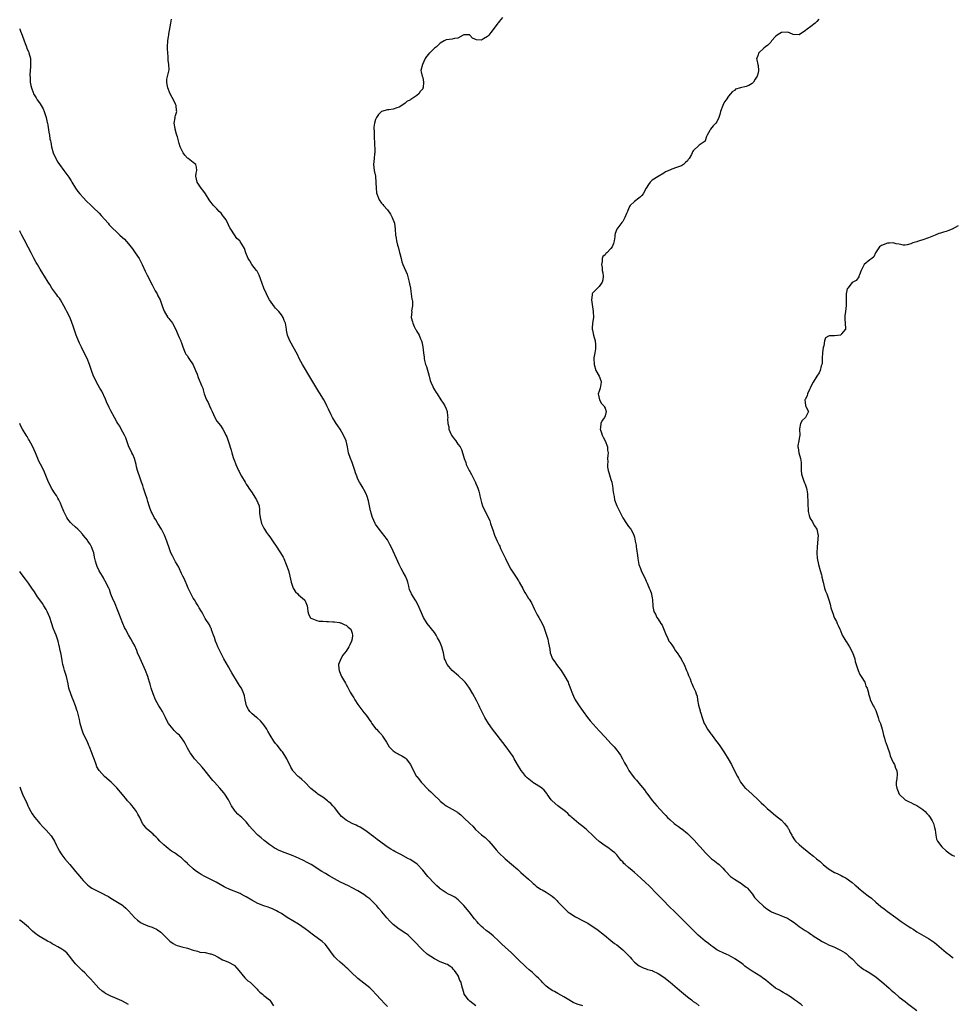
# Model space of a CAD drawing. Units: inches. Extents: x 2562000 to 2565000, y 1533000 to 1536000.
# Drawn here: x 2562000 to 2562317, y 1534324 to 1534658 of the extents above; entities that cross this region are included whole.
import ezdxf

# ---------------------------------------------------------------- set-up
doc = ezdxf.new("R2010")
doc.units = ezdxf.units.IN
doc.header["$MEASUREMENT"] = 0
doc.layers.add('LD25621533_10ft', color=93, linetype='Continuous')

msp = doc.modelspace()

# ---------------------------------------------------------------- linework, layer by layer
at = {"layer": 'LD25621533_10ft'}
for points, elevation in [([(2562164.16, 1534659), (2562163, 1534657.58), (2562162.72, 1534657.28), (2562162.5, 1534657), (2562161, 1534654.92), (2562160.12, 1534653.88), (2562159.46, 1534653), (2562159, 1534652.49), (2562157.69, 1534651.69), (2562157, 1534651.3), (2562155.35, 1534651.35), (2562153.93, 1534651.93), (2562153.07, 1534653), (2562153, 1534653.04), (2562151, 1534653.09), (2562150.79, 1534653), (2562149, 1534651.97), (2562147.86, 1534651.86), (2562147, 1534651.58), (2562145, 1534651.33), (2562144.33, 1534651), (2562143, 1534650.23), (2562142.38, 1534649.62), (2562141.65, 1534649), (2562141, 1534648.5), (2562139.45, 1534647), (2562139.21, 1534646.79), (2562139, 1534646.45), (2562138.3, 1534645.7), (2562137.88, 1534645), (2562136.97, 1534643), (2562136.37, 1534641), (2562136.47, 1534640.46), (2562136.84, 1534639), (2562137, 1534638.62), (2562137.31, 1534637), (2562137.12, 1534635.12), (2562137.1, 1534635), (2562137, 1534634.76), (2562136.17, 1534633.83), (2562135.67, 1534633), (2562135, 1534632.41), (2562133.31, 1534631.31), (2562133, 1534631.14), (2562132.83, 1534631), (2562131.61, 1534630.39), (2562131, 1534629.86), (2562129.86, 1534629), (2562129, 1534628.5), (2562128.21, 1534628.21), (2562127, 1534627.79), (2562125.55, 1534627.55), (2562125, 1534627.52), (2562123.04, 1534626.96), (2562121.98, 1534626.02), (2562121.35, 1534625), (2562121, 1534624.24), (2562120.59, 1534623), (2562120.37, 1534621.63), (2562120.34, 1534621), (2562120.46, 1534620.47), (2562120.47, 1534619), (2562120.5, 1534617.5), (2562120.61, 1534617), (2562120.66, 1534616.66), (2562120.72, 1534613.28), (2562120.72, 1534613), (2562120.66, 1534612.66), (2562120.52, 1534611), (2562120.32, 1534609), (2562120.52, 1534607), (2562120.92, 1534605), (2562121.11, 1534602.89), (2562121.14, 1534601), (2562121.35, 1534599.35), (2562121.42, 1534599), (2562122.16, 1534597), (2562123, 1534595.9), (2562123.4, 1534595.4), (2562123.67, 1534595), (2562125, 1534593.57), (2562126.1, 1534592.1), (2562126.68, 1534591), (2562127.37, 1534589), (2562127.67, 1534587), (2562127.81, 1534585), (2562128, 1534584), (2562128.11, 1534583), (2562128.48, 1534581.52), (2562128.63, 1534581), (2562129.12, 1534579.12), (2562129.24, 1534578.76), (2562129.65, 1534577), (2562129.92, 1534575.92), (2562130.28, 1534575), (2562131.7, 1534571.7), (2562132.41, 1534569), (2562132.47, 1534568.47), (2562132.82, 1534567), (2562133, 1534565.87), (2562133.1, 1534565.1), (2562133.12, 1534565), (2562133.27, 1534563.27), (2562133.37, 1534563), (2562133.49, 1534562.51), (2562133.49, 1534561), (2562133.23, 1534559.23), (2562133.26, 1534559), (2562133.07, 1534557), (2562133.53, 1534555.53), (2562133.61, 1534555), (2562134.09, 1534553.91), (2562134.58, 1534553), (2562134.76, 1534552.76), (2562135, 1534552.22), (2562135.49, 1534551.49), (2562135.75, 1534551), (2562136.28, 1534549.72), (2562136.65, 1534549), (2562136.74, 1534548.74), (2562137.05, 1534547.05), (2562137.23, 1534545), (2562137.45, 1534543.45), (2562137.49, 1534543), (2562137.62, 1534542.38), (2562137.99, 1534541), (2562138.27, 1534540.27), (2562139.16, 1534537), (2562139.59, 1534535.58), (2562139.8, 1534535), (2562140.47, 1534533.53), (2562140.69, 1534533), (2562141, 1534532.42), (2562141.53, 1534531.53), (2562141.88, 1534531), (2562143.22, 1534529), (2562143.91, 1534527.91), (2562144.55, 1534527), (2562145, 1534525.96), (2562145.37, 1534525), (2562145.47, 1534523.47), (2562145.53, 1534523), (2562145.49, 1534522.51), (2562145.52, 1534521), (2562145.84, 1534519.84), (2562145.9, 1534519), (2562146.55, 1534517.45), (2562146.76, 1534517), (2562147, 1534516.62), (2562147.73, 1534515.73), (2562148.23, 1534515), (2562149, 1534513.93), (2562149.7, 1534513), (2562150.16, 1534512.16), (2562150.69, 1534510.69), (2562151.13, 1534509), (2562151.67, 1534507.67), (2562151.83, 1534507), (2562152.57, 1534505.43), (2562152.79, 1534505), (2562153, 1534504.62), (2562153.62, 1534503.62), (2562154.86, 1534501.14), (2562154.93, 1534501), (2562155, 1534500.79), (2562155.52, 1534499.52), (2562155.77, 1534499), (2562156.11, 1534497.89), (2562156.31, 1534497), (2562156.39, 1534496.39), (2562156.75, 1534495), (2562157, 1534494.1), (2562157.35, 1534493), (2562158.22, 1534491), (2562159, 1534489.57), (2562159.82, 1534487.82), (2562160.1, 1534487), (2562160.58, 1534485.42), (2562160.81, 1534484.81), (2562161.39, 1534483), (2562162.3, 1534481), (2562163, 1534479.58), (2562163.2, 1534479.2), (2562163.51, 1534478.49), (2562165.1, 1534475), (2562166.4, 1534472.4), (2562167, 1534471.38), (2562167.14, 1534471.14), (2562168.73, 1534468.73), (2562169.52, 1534467.52), (2562169.83, 1534467), (2562171, 1534464.81), (2562171.65, 1534463.65), (2562172.08, 1534463), (2562173, 1534461.49), (2562173.2, 1534461.2), (2562173.97, 1534459.97), (2562175, 1534457.75), (2562175.94, 1534455.94), (2562176.52, 1534455), (2562177, 1534454.03), (2562178.11, 1534452.11), (2562178.45, 1534451), (2562179, 1534449.36), (2562179.1, 1534449), (2562179.6, 1534447.6), (2562179.75, 1534446.25), (2562180.18, 1534444.18), (2562180.36, 1534443), (2562181.16, 1534441), (2562181.9, 1534439.9), (2562182.54, 1534439), (2562184.04, 1534437), (2562185.36, 1534435), (2562186.41, 1534433), (2562186.59, 1534432.59), (2562187, 1534431.45), (2562187.13, 1534431.14), (2562187.88, 1534429), (2562188.22, 1534428.22), (2562188.86, 1534427), (2562190.2, 1534425), (2562191, 1534423.88), (2562191.58, 1534423), (2562193.03, 1534421), (2562193.92, 1534419.92), (2562195, 1534418.7), (2562197, 1534416.48), (2562199, 1534414.28), (2562201, 1534412.12), (2562201.56, 1534411.56), (2562202.06, 1534411), (2562203, 1534409.91), (2562203.73, 1534409), (2562204.24, 1534408.24), (2562204.97, 1534407), (2562205.64, 1534405.64), (2562205.93, 1534405), (2562206.35, 1534404.35), (2562207.12, 1534403), (2562208.51, 1534401), (2562209, 1534400.39), (2562209.66, 1534399.66), (2562211, 1534398.03), (2562212.39, 1534396.39), (2562213, 1534395.52), (2562213.24, 1534395.24), (2562215, 1534392.77), (2562216.56, 1534391), (2562219, 1534388.41), (2562219.65, 1534387.65), (2562220.26, 1534387), (2562221, 1534386.28), (2562222.51, 1534385), (2562223, 1534384.63), (2562224, 1534384), (2562225, 1534383.21), (2562225.13, 1534383.13), (2562227, 1534381.6), (2562227.65, 1534381), (2562229, 1534379.6), (2562229.27, 1534379.27), (2562231, 1534377.4), (2562231.35, 1534377), (2562233.19, 1534375), (2562235, 1534373.19), (2562235.24, 1534373), (2562236.26, 1534372.26), (2562237, 1534371.61), (2562237.38, 1534371.38), (2562237.83, 1534371), (2562239, 1534369.83), (2562239.73, 1534369), (2562240.36, 1534368.36), (2562241.31, 1534367.31), (2562241.65, 1534367), (2562243, 1534366.08), (2562244.86, 1534364.86), (2562245, 1534364.79), (2562246.01, 1534364.01), (2562247, 1534363.35), (2562247.19, 1534363.19), (2562247.37, 1534363), (2562249.1, 1534361), (2562249.81, 1534359.81), (2562250.59, 1534359), (2562251, 1534358.52), (2562252.87, 1534356.87), (2562253.99, 1534355.99), (2562255.21, 1534355.21), (2562255.61, 1534355), (2562257, 1534354.37), (2562257.95, 1534354.05), (2562259, 1534353.63), (2562261, 1534352.75), (2562262.09, 1534352.09), (2562263.29, 1534351.29), (2562265, 1534349.97), (2562266.38, 1534349), (2562267, 1534348.6), (2562268, 1534348), (2562269, 1534347.3), (2562269.19, 1534347.19), (2562269.44, 1534347), (2562272.82, 1534344.82), (2562274.14, 1534344.14), (2562275, 1534343.72), (2562276.73, 1534343), (2562278.31, 1534342.31), (2562279, 1534341.96), (2562280.64, 1534341), (2562281, 1534340.74), (2562281.93, 1534339.93), (2562283, 1534338.92), (2562284.96, 1534336.96), (2562286.06, 1534336.06), (2562287, 1534335.37), (2562287.64, 1534335), (2562289, 1534334.16), (2562290.82, 1534333), (2562291, 1534332.87), (2562292, 1534332), (2562293, 1534331.21), (2562295.54, 1534329), (2562296.3, 1534328.3), (2562297.36, 1534327.36), (2562299, 1534325.98), (2562301, 1534324.44), (2562301.83, 1534323.83), (2562305, 1534321.38)], 8070), ([(2562266.18, 1534323), (2562265.52, 1534323.52), (2562265, 1534323.89), (2562264.38, 1534324.38), (2562263.46, 1534325), (2562262.08, 1534326.07), (2562260.52, 1534327), (2562259.55, 1534327.55), (2562259, 1534327.82), (2562258.27, 1534328.27), (2562256.99, 1534328.99), (2562255, 1534330.57), (2562254.5, 1534331), (2562253.67, 1534331.67), (2562252.55, 1534332.55), (2562251.93, 1534333), (2562249, 1534334.82), (2562247.67, 1534335.67), (2562247, 1534336.17), (2562246.51, 1534336.51), (2562245.91, 1534337), (2562245, 1534337.68), (2562243.17, 1534339), (2562243, 1534339.11), (2562241.75, 1534339.75), (2562241, 1534340.19), (2562240.41, 1534340.41), (2562239.19, 1534341), (2562237.64, 1534341.64), (2562237, 1534342.01), (2562235.65, 1534343), (2562235, 1534343.45), (2562234.16, 1534344.16), (2562233, 1534345.03), (2562230.65, 1534347), (2562228.61, 1534349), (2562224.68, 1534353), (2562223, 1534354.67), (2562220.58, 1534357), (2562219, 1534358.63), (2562216.74, 1534361), (2562213.86, 1534363.86), (2562212.84, 1534364.84), (2562211, 1534366.54), (2562209, 1534368.31), (2562208.17, 1534369), (2562207, 1534370.04), (2562205.83, 1534371), (2562205.39, 1534371.39), (2562205, 1534371.9), (2562204.43, 1534372.43), (2562203.97, 1534373), (2562203, 1534374.32), (2562202.34, 1534375), (2562201.57, 1534375.57), (2562201, 1534376.05), (2562200.43, 1534376.43), (2562199.63, 1534377), (2562199, 1534377.38), (2562197, 1534378.89), (2562195.88, 1534379.88), (2562194.72, 1534381), (2562193, 1534382.61), (2562192.55, 1534383), (2562191, 1534384.31), (2562190.12, 1534385), (2562187.7, 1534387), (2562187.32, 1534387.32), (2562187, 1534387.63), (2562186.32, 1534388.32), (2562185.51, 1534389), (2562183, 1534390.97), (2562181, 1534392.71), (2562180.73, 1534393), (2562179.31, 1534395), (2562179.19, 1534395.19), (2562178.33, 1534396.33), (2562177.54, 1534397), (2562177, 1534397.38), (2562175, 1534398.56), (2562174.74, 1534398.74), (2562173.6, 1534399.6), (2562172.55, 1534400.55), (2562172.1, 1534401), (2562171, 1534402.3), (2562170.43, 1534403), (2562169.2, 1534405), (2562168.15, 1534407), (2562167.74, 1534407.73), (2562166.91, 1534409), (2562165.39, 1534411), (2562162.28, 1534415), (2562160.75, 1534417), (2562159.32, 1534419), (2562158.12, 1534421), (2562157.74, 1534421.74), (2562156.42, 1534424.42), (2562156.17, 1534425), (2562155.27, 1534426.73), (2562154.05, 1534429), (2562152.94, 1534431), (2562152.15, 1534432.15), (2562151.45, 1534433), (2562151, 1534433.47), (2562149.18, 1534435.18), (2562147.06, 1534437), (2562145.33, 1534439), (2562145.24, 1534439.24), (2562144.64, 1534440.64), (2562144.45, 1534441), (2562144.28, 1534441.72), (2562144.06, 1534443), (2562143.8, 1534443.8), (2562143.56, 1534445), (2562142.78, 1534446.78), (2562142.73, 1534447), (2562142.06, 1534448.06), (2562141.6, 1534449), (2562141, 1534449.85), (2562138.56, 1534453), (2562137.33, 1534455), (2562136.59, 1534456.59), (2562135.37, 1534459.37), (2562134.66, 1534460.66), (2562134.41, 1534461), (2562133.89, 1534461.89), (2562133.15, 1534463), (2562132.55, 1534464.55), (2562132.42, 1534465), (2562132.31, 1534465.69), (2562131.98, 1534467), (2562131.68, 1534467.68), (2562131.17, 1534469), (2562130.37, 1534470.37), (2562129.68, 1534471.68), (2562128.97, 1534473), (2562128.06, 1534475), (2562127, 1534477.55), (2562126.32, 1534479), (2562125.87, 1534479.87), (2562125.25, 1534481), (2562125, 1534481.4), (2562123.85, 1534483), (2562123.47, 1534483.47), (2562122.21, 1534485), (2562121, 1534486.7), (2562120.82, 1534487), (2562119.93, 1534489), (2562119.48, 1534490.52), (2562119.34, 1534491), (2562119.3, 1534491.3), (2562118.92, 1534493), (2562118.61, 1534494.61), (2562118.14, 1534496.14), (2562117.82, 1534497), (2562117, 1534498.46), (2562116.74, 1534499), (2562116.07, 1534500.07), (2562115.54, 1534501), (2562115, 1534501.99), (2562114.57, 1534503), (2562114.14, 1534504.14), (2562113.93, 1534505), (2562113.27, 1534507), (2562113, 1534507.71), (2562112.46, 1534509), (2562111.82, 1534511), (2562111.69, 1534511.69), (2562111.42, 1534513), (2562110.95, 1534515), (2562110.13, 1534517), (2562108.95, 1534519), (2562108.18, 1534520.18), (2562107.6, 1534521), (2562106.38, 1534523), (2562105.89, 1534523.89), (2562105, 1534525.83), (2562104.43, 1534527), (2562103.92, 1534527.92), (2562103.34, 1534529), (2562102.12, 1534531), (2562101.68, 1534531.68), (2562099, 1534536.24), (2562096.11, 1534541), (2562095.04, 1534543), (2562094.39, 1534544.39), (2562092.94, 1534547), (2562092.31, 1534548.31), (2562091.88, 1534549), (2562091.03, 1534551.03), (2562090.72, 1534552.72), (2562090.66, 1534553), (2562090.32, 1534555), (2562089.95, 1534555.95), (2562089.57, 1534557), (2562089, 1534557.87), (2562088.06, 1534559), (2562087.54, 1534559.54), (2562087, 1534560.2), (2562086.6, 1534560.6), (2562084.93, 1534563), (2562084.24, 1534564.24), (2562083.87, 1534565), (2562083, 1534566.97), (2562081.87, 1534570.13), (2562081.39, 1534571.39), (2562080.73, 1534572.73), (2562080.53, 1534573), (2562078.91, 1534575), (2562078.22, 1534576.22), (2562077.72, 1534577), (2562076.92, 1534579), (2562076.47, 1534580.47), (2562076.14, 1534581), (2562075, 1534582.77), (2562074.83, 1534583), (2562073.85, 1534583.85), (2562073, 1534585.08), (2562071.73, 1534587), (2562071.49, 1534587.49), (2562071, 1534588.53), (2562070.14, 1534590.14), (2562069.34, 1534591.34), (2562069, 1534591.77), (2562068.44, 1534592.44), (2562067.86, 1534593), (2562067, 1534593.93), (2562065.94, 1534595), (2562065.5, 1534595.5), (2562065, 1534596.2), (2562064.46, 1534597), (2562063.21, 1534599), (2562062.29, 1534600.29), (2562061.73, 1534601), (2562060.34, 1534603), (2562059.88, 1534605), (2562060, 1534606), (2562060.2, 1534607), (2562060.1, 1534608.1), (2562059.85, 1534609), (2562059, 1534609.72), (2562057.28, 1534611), (2562057.1, 1534611.1), (2562056.16, 1534612.15), (2562055.59, 1534613), (2562055, 1534614.13), (2562054.59, 1534615), (2562054.17, 1534616.17), (2562053.94, 1534617), (2562053.6, 1534618.4), (2562053.41, 1534619), (2562053.33, 1534619.33), (2562052.88, 1534621), (2562052.82, 1534621.18), (2562052.5, 1534623), (2562052.8, 1534624.8), (2562052.75, 1534625), (2562052.8, 1534625.2), (2562053, 1534625.63), (2562053.35, 1534626.65), (2562053.41, 1534627), (2562053.33, 1534627.33), (2562053.23, 1534629), (2562053, 1534629.55), (2562052.29, 1534631), (2562051.8, 1534631.8), (2562051.19, 1534633), (2562050.33, 1534635), (2562050.19, 1534636.19), (2562050, 1534637), (2562050.03, 1534637.97), (2562050.75, 1534640.75), (2562050.81, 1534641.19), (2562050.73, 1534643), (2562050.46, 1534644.46), (2562050.46, 1534645.54), (2562050.33, 1534647), (2562050.3, 1534648.3), (2562050.26, 1534649), (2562050.35, 1534651), (2562050.54, 1534652.54), (2562050.65, 1534653), (2562050.74, 1534653.26), (2562051.38, 1534657), (2562051.58, 1534658.42)], 8080), ([(2562271.65, 1534658.35), (2562271, 1534657.59), (2562270.71, 1534657.29), (2562270.4, 1534657), (2562269, 1534655.85), (2562267.7, 1534655), (2562267.3, 1534654.7), (2562267, 1534654.4), (2562266.09, 1534653.91), (2562265, 1534653.02), (2562263, 1534653.21), (2562261.75, 1534653.75), (2562261, 1534653.93), (2562259, 1534653.86), (2562258.43, 1534653.57), (2562257.54, 1534653), (2562257, 1534652.53), (2562255.6, 1534651), (2562255.38, 1534650.62), (2562255, 1534650.27), (2562254.39, 1534649.61), (2562253.55, 1534649), (2562253, 1534648.55), (2562251.3, 1534647), (2562251.2, 1534646.8), (2562251, 1534646.32), (2562250.67, 1534645.33), (2562250.52, 1534645), (2562250.56, 1534644.56), (2562250.94, 1534643), (2562251, 1534642.68), (2562251.19, 1534641), (2562251, 1534640.14), (2562250.71, 1534639), (2562249.99, 1534638.01), (2562249.5, 1534637), (2562249, 1534636.48), (2562247.89, 1534635.89), (2562247, 1534635.52), (2562245, 1534635.02), (2562243.4, 1534634.6), (2562243, 1534634.2), (2562242.26, 1534633.74), (2562241.65, 1534633), (2562241, 1534632.26), (2562240.2, 1534631), (2562239.66, 1534630.34), (2562239.07, 1534629), (2562238.27, 1534627), (2562238.01, 1534625.99), (2562237.68, 1534625), (2562237, 1534623.54), (2562236.62, 1534623), (2562235.81, 1534622.19), (2562234.81, 1534621), (2562234.59, 1534620.59), (2562233.68, 1534619), (2562233.54, 1534618.46), (2562233.06, 1534617), (2562233, 1534616.89), (2562232.71, 1534616.71), (2562231, 1534615.55), (2562229, 1534613.69), (2562228.74, 1534613.26), (2562228.65, 1534613), (2562228.35, 1534612.35), (2562227.59, 1534611), (2562227.31, 1534610.69), (2562227, 1534610.26), (2562226.33, 1534609.67), (2562225.66, 1534609), (2562225, 1534608.59), (2562224.28, 1534608.28), (2562223, 1534607.88), (2562221.16, 1534607.16), (2562221, 1534607.12), (2562219.55, 1534606.45), (2562219, 1534606.07), (2562217, 1534604.92), (2562215, 1534603.67), (2562214.33, 1534603), (2562213.77, 1534602.23), (2562213, 1534600.93), (2562211.97, 1534599), (2562211.53, 1534598.47), (2562211, 1534598.02), (2562210.46, 1534597.54), (2562209, 1534596.46), (2562207.55, 1534595), (2562207.3, 1534594.7), (2562207, 1534593.9), (2562206.69, 1534593.31), (2562206.6, 1534593), (2562206.33, 1534592.33), (2562205.74, 1534591), (2562205, 1534589.62), (2562204.68, 1534589.32), (2562203.05, 1534587), (2562202.41, 1534585.59), (2562202.37, 1534585), (2562202.36, 1534584.36), (2562202.15, 1534583), (2562201.83, 1534582.17), (2562201.41, 1534581), (2562201, 1534580.48), (2562199.55, 1534579), (2562199.29, 1534578.71), (2562199, 1534578.32), (2562198.3, 1534577.7), (2562197.99, 1534577), (2562197.97, 1534575.97), (2562197.74, 1534575), (2562198.01, 1534574.01), (2562198.07, 1534573), (2562198.19, 1534572.19), (2562198.34, 1534571), (2562198.26, 1534569.74), (2562198.05, 1534569), (2562197, 1534567.47), (2562196.45, 1534567), (2562195.71, 1534566.29), (2562195, 1534565.46), (2562194.77, 1534565.23), (2562194.67, 1534565), (2562194.65, 1534564.65), (2562194.36, 1534563), (2562194.57, 1534561.43), (2562195, 1534559), (2562195.07, 1534557), (2562194.78, 1534555), (2562194.63, 1534553.37), (2562194.62, 1534553), (2562194.69, 1534552.69), (2562195.03, 1534551), (2562195.65, 1534549), (2562195.75, 1534547.75), (2562195.78, 1534547), (2562195.71, 1534546.29), (2562195.49, 1534545), (2562195.22, 1534543.22), (2562195.21, 1534543), (2562195.25, 1534541), (2562195.83, 1534539), (2562197.03, 1534537), (2562197.53, 1534535.53), (2562197.73, 1534535), (2562197.32, 1534533), (2562197, 1534531.93), (2562196.68, 1534531), (2562197.13, 1534529), (2562197.8, 1534527.8), (2562198.61, 1534527), (2562198.7, 1534526.7), (2562199, 1534526.14), (2562199.35, 1534525), (2562199, 1534523.59), (2562198.77, 1534523), (2562198.07, 1534521.93), (2562197.62, 1534521), (2562197.44, 1534519.44), (2562197.35, 1534519), (2562197.81, 1534517.81), (2562198.01, 1534517), (2562198.34, 1534516.34), (2562199.04, 1534515.04), (2562199.82, 1534513), (2562199.88, 1534511.88), (2562200.04, 1534511), (2562199.92, 1534510.08), (2562199.84, 1534509), (2562199.9, 1534507.9), (2562199.8, 1534507), (2562199.88, 1534506.12), (2562200.08, 1534505), (2562200.26, 1534504.26), (2562201, 1534501.89), (2562201.3, 1534501), (2562201.63, 1534499), (2562201.65, 1534498.35), (2562201.82, 1534497), (2562202.08, 1534496.08), (2562202.25, 1534495), (2562203, 1534492.92), (2562205, 1534488.85), (2562206.29, 1534487), (2562207, 1534485.91), (2562207.72, 1534485), (2562208.21, 1534484.21), (2562208.8, 1534483), (2562209, 1534482.3), (2562209.28, 1534481), (2562209.55, 1534479.55), (2562209.61, 1534479), (2562209.67, 1534478.33), (2562210.07, 1534476.07), (2562210.16, 1534475), (2562210.52, 1534473), (2562211, 1534471.66), (2562211.28, 1534471), (2562211.54, 1534470.46), (2562212.53, 1534468.53), (2562213, 1534467.39), (2562213.32, 1534466.68), (2562214.03, 1534465), (2562214.28, 1534464.28), (2562214.79, 1534463), (2562214.83, 1534462.83), (2562215, 1534461.72), (2562215.13, 1534461), (2562215.2, 1534459), (2562215.24, 1534458.76), (2562215.63, 1534457), (2562216.14, 1534456.14), (2562216.63, 1534455), (2562217, 1534454.43), (2562218, 1534453), (2562218.43, 1534452.43), (2562219.73, 1534449), (2562220.18, 1534448.18), (2562220.72, 1534447), (2562221, 1534446.57), (2562221.67, 1534445.67), (2562222.1, 1534445), (2562222.48, 1534444.48), (2562223, 1534443.7), (2562223.54, 1534443), (2562224.58, 1534441.42), (2562224.85, 1534441), (2562224.89, 1534440.89), (2562225.92, 1534439), (2562226.74, 1534437), (2562226.8, 1534436.8), (2562227, 1534436.32), (2562227.33, 1534435.33), (2562227.89, 1534434.11), (2562228.32, 1534433), (2562228.54, 1534432.54), (2562229, 1534431.44), (2562229.79, 1534429.79), (2562229.93, 1534429), (2562230.26, 1534428.26), (2562230.38, 1534427), (2562230.75, 1534425.25), (2562231.32, 1534423.32), (2562231.38, 1534423), (2562231.54, 1534422.46), (2562231.99, 1534421), (2562232.29, 1534420.29), (2562232.75, 1534419), (2562233, 1534418.52), (2562233.88, 1534417), (2562235, 1534415.41), (2562235.19, 1534415.19), (2562236.23, 1534413.77), (2562237.76, 1534411.76), (2562238.24, 1534411), (2562239.63, 1534409), (2562240.86, 1534407), (2562241.93, 1534405), (2562242.29, 1534404.29), (2562243.99, 1534401), (2562244.36, 1534400.36), (2562245.05, 1534399.05), (2562245.9, 1534397.9), (2562246.65, 1534397), (2562246.83, 1534396.83), (2562249, 1534394.92), (2562251, 1534393.07), (2562252.03, 1534392.03), (2562253, 1534391.19), (2562253.21, 1534391), (2562254.09, 1534390.09), (2562255.4, 1534389), (2562256.21, 1534388.21), (2562257, 1534387.67), (2562259, 1534386.1), (2562260.04, 1534385), (2562261, 1534383.68), (2562261.27, 1534383.27), (2562261.45, 1534383), (2562261.94, 1534381.94), (2562262.49, 1534381), (2562262.65, 1534380.65), (2562263.44, 1534379.44), (2562263.8, 1534379), (2562265, 1534377.8), (2562265.87, 1534377), (2562266.53, 1534376.53), (2562267.65, 1534375.65), (2562268.38, 1534375), (2562269.91, 1534373.91), (2562270.93, 1534373), (2562272.08, 1534372.08), (2562273, 1534371.14), (2562273.16, 1534371), (2562275, 1534369.53), (2562277, 1534368.36), (2562277.95, 1534367.95), (2562279.29, 1534367.29), (2562279.85, 1534367), (2562281, 1534366.35), (2562283, 1534364.89), (2562283.98, 1534363.98), (2562285, 1534363.18), (2562285.09, 1534363.09), (2562287, 1534361.57), (2562288.44, 1534360.44), (2562289.54, 1534359.54), (2562291, 1534358.26), (2562292.78, 1534356.78), (2562293.91, 1534355.91), (2562295.05, 1534355.05), (2562297.81, 1534353), (2562299.71, 1534351.71), (2562300.72, 1534351), (2562302.09, 1534350.09), (2562303, 1534349.47), (2562303.71, 1534349), (2562305, 1534348.18), (2562309, 1534345.89), (2562310.71, 1534344.71), (2562311, 1534344.5), (2562311.82, 1534343.82), (2562315, 1534341.08), (2562316.19, 1534340.19), (2562317, 1534339.51), (2562317.33, 1534339.33)], 8060), ([(2562000, 1534655.16), (2562000.04, 1534655), (2562000.33, 1534654.33), (2562000.81, 1534653), (2562001.49, 1534651), (2562001.86, 1534650.14), (2562002.26, 1534649), (2562002.43, 1534648.43), (2562003, 1534647.35), (2562003.15, 1534647), (2562003.62, 1534645), (2562003.63, 1534643.63), (2562003.7, 1534643), (2562003.73, 1534642.27), (2562003.5, 1534639.5), (2562003.55, 1534638.45), (2562003.54, 1534637), (2562003.83, 1534635.83), (2562003.96, 1534635), (2562004.54, 1534633.46), (2562004.74, 1534633), (2562005.63, 1534631.63), (2562005.95, 1534631), (2562006.45, 1534630.45), (2562007, 1534629.57), (2562007.96, 1534627.96), (2562008.32, 1534627), (2562008.96, 1534625), (2562009.3, 1534623.3), (2562009.42, 1534623), (2562009.59, 1534622.41), (2562009.93, 1534619.93), (2562010.15, 1534619), (2562010.3, 1534617.7), (2562010.44, 1534617), (2562010.58, 1534616.58), (2562010.81, 1534615), (2562011.41, 1534613), (2562012.29, 1534611), (2562013, 1534609.82), (2562013.53, 1534609), (2562015, 1534607), (2562016.68, 1534604.68), (2562017.47, 1534603.47), (2562017.74, 1534603), (2562018.98, 1534601), (2562019.82, 1534599.82), (2562020.45, 1534599), (2562021.65, 1534597.65), (2562022.63, 1534596.63), (2562024.33, 1534595), (2562025, 1534594.41), (2562027, 1534592.45), (2562027.7, 1534591.7), (2562030.07, 1534589), (2562030.47, 1534588.47), (2562031, 1534587.93), (2562031.43, 1534587.43), (2562033, 1534586.01), (2562034.08, 1534585), (2562035, 1534584.19), (2562035.58, 1534583.58), (2562037, 1534581.97), (2562037.44, 1534581.44), (2562038.32, 1534580.32), (2562039.29, 1534579), (2562040.57, 1534577), (2562041.61, 1534575), (2562042.7, 1534572.7), (2562043.35, 1534571.35), (2562045, 1534568.09), (2562046.07, 1534566.07), (2562046.7, 1534565), (2562047, 1534564.38), (2562047.73, 1534563), (2562048.45, 1534561), (2562048.57, 1534560.57), (2562049.09, 1534559.09), (2562050.4, 1534557), (2562050.66, 1534556.66), (2562051, 1534556.17), (2562051.56, 1534555.56), (2562051.95, 1534555), (2562053, 1534553.08), (2562053.84, 1534551), (2562054.16, 1534550.16), (2562054.73, 1534549), (2562054.79, 1534548.79), (2562055, 1534548.32), (2562055.33, 1534547.33), (2562055.85, 1534546.15), (2562056.26, 1534545), (2562056.52, 1534544.52), (2562057, 1534543.9), (2562057.33, 1534543.33), (2562057.54, 1534543), (2562059, 1534540.94), (2562059.82, 1534539), (2562060.33, 1534537.67), (2562060.63, 1534536.63), (2562061, 1534535.83), (2562061.24, 1534535.24), (2562061.4, 1534535), (2562061.84, 1534533.84), (2562062.24, 1534533), (2562062.41, 1534532.41), (2562062.76, 1534531), (2562063.47, 1534529), (2562064.07, 1534528.07), (2562064.48, 1534527), (2562065, 1534525.9), (2562065.45, 1534525), (2562066.37, 1534523), (2562067, 1534521.78), (2562068.22, 1534520.22), (2562069.06, 1534519.06), (2562069.74, 1534517.74), (2562070.1, 1534517), (2562070.37, 1534516.37), (2562070.9, 1534515), (2562071, 1534514.69), (2562071.87, 1534511.87), (2562072.11, 1534511), (2562072.6, 1534509.4), (2562072.74, 1534509), (2562073, 1534508.27), (2562073.37, 1534507.37), (2562073.5, 1534507), (2562074.39, 1534505), (2562074.6, 1534504.61), (2562075, 1534503.79), (2562075.44, 1534503), (2562076.62, 1534501), (2562076.78, 1534500.78), (2562077, 1534500.38), (2562077.55, 1534499.55), (2562077.88, 1534499), (2562079, 1534497.33), (2562079.96, 1534495.96), (2562080.54, 1534495), (2562081.36, 1534493), (2562081.58, 1534491.58), (2562081.57, 1534490.43), (2562081.7, 1534489), (2562081.93, 1534487.93), (2562082.17, 1534487), (2562083, 1534485.34), (2562083.19, 1534485), (2562083.91, 1534483.91), (2562084.57, 1534483), (2562085, 1534482.44), (2562086.41, 1534480.41), (2562087, 1534479.61), (2562088.69, 1534477), (2562089.52, 1534475.52), (2562089.79, 1534475), (2562090.64, 1534473), (2562091.33, 1534471), (2562091.87, 1534469), (2562092.3, 1534467), (2562092.99, 1534464.99), (2562093.78, 1534463.78), (2562094.53, 1534463), (2562094.74, 1534462.74), (2562096.81, 1534461), (2562096.89, 1534460.89), (2562097.55, 1534459.55), (2562097.75, 1534459), (2562097.82, 1534458.18), (2562097.96, 1534457), (2562098.22, 1534456.22), (2562098.77, 1534455), (2562099, 1534454.77), (2562099.34, 1534454.66), (2562101, 1534453.93), (2562101.79, 1534453.79), (2562103, 1534453.72), (2562104.33, 1534453.67), (2562105, 1534453.62), (2562106.44, 1534453.56), (2562107, 1534453.51), (2562108.7, 1534453.3), (2562109, 1534453.24), (2562109.15, 1534453.15), (2562109.65, 1534453), (2562110.54, 1534452.54), (2562111, 1534452.38), (2562111.69, 1534451.69), (2562112.52, 1534451), (2562113, 1534449.69), (2562113.14, 1534449), (2562113, 1534447.8), (2562112.82, 1534447), (2562112.27, 1534445.73), (2562111.88, 1534445), (2562111, 1534443.58), (2562109.86, 1534442.14), (2562109.12, 1534441), (2562108.37, 1534439), (2562108.48, 1534437.52), (2562108.56, 1534437), (2562108.7, 1534436.7), (2562109.42, 1534435), (2562110.72, 1534432.72), (2562111, 1534432.21), (2562111.45, 1534431.45), (2562112.4, 1534429.6), (2562112.74, 1534429), (2562113.64, 1534427.64), (2562113.95, 1534427), (2562115, 1534425.4), (2562115.27, 1534425), (2562117, 1534422.67), (2562117.77, 1534421.77), (2562118.35, 1534421), (2562119, 1534420.03), (2562119.45, 1534419.45), (2562119.76, 1534419), (2562121, 1534417.32), (2562121.29, 1534417), (2562122.15, 1534416.15), (2562123.1, 1534415.1), (2562123.39, 1534414.61), (2562124.66, 1534412.66), (2562125.63, 1534411), (2562127, 1534409.66), (2562127.93, 1534409), (2562128.61, 1534408.61), (2562129, 1534408.43), (2562129.94, 1534407.94), (2562131, 1534407.29), (2562131.17, 1534407.17), (2562131.33, 1534407), (2562132.9, 1534405), (2562133.57, 1534403.57), (2562134.93, 1534401), (2562135, 1534400.9), (2562135.87, 1534399.87), (2562136.53, 1534399), (2562139, 1534396.44), (2562139.77, 1534395.77), (2562141, 1534394.49), (2562142.61, 1534393), (2562142.79, 1534392.79), (2562143, 1534392.6), (2562143.86, 1534391.86), (2562145, 1534391.02), (2562147, 1534389.87), (2562148.84, 1534388.85), (2562149, 1534388.73), (2562149.94, 1534387.94), (2562151, 1534386.95), (2562153.01, 1534385), (2562154.05, 1534384.05), (2562155, 1534382.97), (2562157, 1534381.1), (2562158.19, 1534380.19), (2562159.25, 1534379.25), (2562159.5, 1534379), (2562161, 1534377.29), (2562162.02, 1534376.02), (2562162.92, 1534375), (2562164.99, 1534373), (2562169.32, 1534369.32), (2562170.37, 1534368.37), (2562173, 1534366.05), (2562174.14, 1534365), (2562174.57, 1534364.57), (2562175, 1534364.21), (2562175.63, 1534363.63), (2562177, 1534362.69), (2562177.63, 1534362.37), (2562179, 1534361.62), (2562179.99, 1534361), (2562181, 1534360.29), (2562181.7, 1534359.7), (2562182.41, 1534359), (2562182.69, 1534358.69), (2562183, 1534358.4), (2562184.31, 1534357), (2562184.63, 1534356.63), (2562185.66, 1534355.66), (2562186.32, 1534355), (2562187, 1534354.47), (2562189, 1534353.21), (2562191.82, 1534351.81), (2562193.1, 1534351.1), (2562195, 1534349.85), (2562196.25, 1534349), (2562198.83, 1534347), (2562201, 1534345.21), (2562202.22, 1534344.22), (2562203, 1534343.68), (2562205, 1534342.05), (2562206.12, 1534341), (2562206.54, 1534340.54), (2562207.51, 1534339.51), (2562208.04, 1534339), (2562209, 1534337.88), (2562210.58, 1534336.58), (2562211, 1534336.32), (2562211.9, 1534335.9), (2562213, 1534335.55), (2562213.39, 1534335.39), (2562215, 1534334.95), (2562215.09, 1534334.91), (2562217, 1534333.99), (2562219, 1534332.68), (2562221.18, 1534331), (2562224.34, 1534328.34), (2562225, 1534327.74), (2562227, 1534326.04), (2562228.34, 1534325), (2562228.73, 1534324.73), (2562229, 1534324.49), (2562229.94, 1534323.94), (2562230.96, 1534323)], 8090), ([(2562191.42, 1534323), (2562189.54, 1534323.54), (2562188.16, 1534324.16), (2562186.73, 1534325), (2562185, 1534326.06), (2562183, 1534327.15), (2562181.83, 1534327.83), (2562181, 1534328.22), (2562179.87, 1534329), (2562179, 1534329.7), (2562177.65, 1534331), (2562177.36, 1534331.36), (2562177, 1534331.73), (2562176.41, 1534332.41), (2562175.71, 1534333), (2562174.31, 1534334.31), (2562173.21, 1534335.21), (2562172.16, 1534336.16), (2562169.25, 1534339), (2562167.16, 1534341), (2562165, 1534342.94), (2562163.93, 1534343.93), (2562162.84, 1534345), (2562161, 1534346.76), (2562159.77, 1534347.77), (2562158.61, 1534348.61), (2562157.52, 1534349.52), (2562157, 1534349.99), (2562155.96, 1534351), (2562155.5, 1534351.5), (2562154.59, 1534352.59), (2562152.79, 1534355), (2562151, 1534357.11), (2562150.05, 1534358.05), (2562149.02, 1534359.02), (2562147.89, 1534359.89), (2562146.6, 1534360.6), (2562145.76, 1534361), (2562145, 1534361.4), (2562143, 1534362.71), (2562142.68, 1534363), (2562141.83, 1534363.83), (2562141, 1534364.6), (2562138.8, 1534367), (2562137, 1534369.15), (2562135.11, 1534371.11), (2562133.95, 1534371.95), (2562132.71, 1534372.71), (2562132.19, 1534373), (2562129.62, 1534374.38), (2562127.49, 1534375.49), (2562127, 1534375.8), (2562126.21, 1534376.21), (2562124.98, 1534377), (2562122.3, 1534379), (2562121.58, 1534379.58), (2562121, 1534379.99), (2562120.44, 1534380.44), (2562119.57, 1534381), (2562119, 1534381.41), (2562118.15, 1534382.15), (2562117, 1534382.88), (2562115.74, 1534383.74), (2562115, 1534384.07), (2562114.41, 1534384.41), (2562113, 1534385.02), (2562111, 1534386.16), (2562109.84, 1534387), (2562109.4, 1534387.4), (2562109, 1534387.91), (2562108.5, 1534388.5), (2562107, 1534390.45), (2562106.51, 1534391), (2562105.75, 1534391.74), (2562105, 1534392.36), (2562104.66, 1534392.66), (2562103, 1534393.9), (2562101.33, 1534395), (2562101, 1534395.24), (2562099, 1534396.86), (2562096.89, 1534399), (2562095.92, 1534399.92), (2562095, 1534400.7), (2562094.68, 1534401), (2562093, 1534402.79), (2562092.84, 1534403), (2562092.15, 1534404.15), (2562090.78, 1534407), (2562090.14, 1534408.14), (2562089.33, 1534409.33), (2562089, 1534409.73), (2562087.55, 1534411.55), (2562087, 1534412.16), (2562086.35, 1534413), (2562085.14, 1534415), (2562084.41, 1534416.41), (2562084.04, 1534417), (2562083, 1534418.55), (2562081.87, 1534419.87), (2562080.8, 1534420.8), (2562080.53, 1534421), (2562079, 1534422.3), (2562078.64, 1534422.64), (2562078.28, 1534423), (2562077.74, 1534423.74), (2562077.08, 1534425), (2562076.67, 1534427), (2562076.37, 1534428.37), (2562076.25, 1534429), (2562075.37, 1534431), (2562075, 1534431.6), (2562074.43, 1534432.43), (2562074.1, 1534433), (2562072.15, 1534436.15), (2562071.69, 1534437), (2562071, 1534438.18), (2562069.44, 1534441), (2562068.38, 1534443), (2562067.95, 1534443.95), (2562067.39, 1534445), (2562067, 1534445.96), (2562066.52, 1534447), (2562066.25, 1534448.25), (2562065.86, 1534449), (2562065.23, 1534450.77), (2562065.21, 1534451), (2562065.18, 1534451.18), (2562065, 1534451.39), (2562064.52, 1534452.52), (2562063, 1534454.66), (2562062.21, 1534456.21), (2562061.79, 1534457), (2562061, 1534458.25), (2562060.62, 1534459), (2562059.99, 1534459.99), (2562059.38, 1534461), (2562059, 1534461.58), (2562057.8, 1534463.8), (2562057.29, 1534465), (2562057, 1534465.59), (2562055.98, 1534467.98), (2562055.46, 1534469), (2562055, 1534469.99), (2562054.7, 1534470.7), (2562054.51, 1534471), (2562054.07, 1534472.07), (2562053.49, 1534473), (2562053, 1534473.92), (2562052.38, 1534475), (2562051.96, 1534475.96), (2562051.4, 1534477), (2562051, 1534478.05), (2562050.66, 1534479), (2562050.24, 1534480.24), (2562050.04, 1534481), (2562049.27, 1534483), (2562049, 1534483.48), (2562048.21, 1534485), (2562046.92, 1534487), (2562046.25, 1534488.25), (2562045.7, 1534489), (2562045, 1534490.42), (2562044.7, 1534491), (2562044.28, 1534492.28), (2562043.99, 1534493), (2562043.57, 1534494.43), (2562043.29, 1534495.29), (2562042.71, 1534497.29), (2562042.14, 1534499), (2562041.83, 1534499.83), (2562041.43, 1534501), (2562040.68, 1534503), (2562040.31, 1534504.31), (2562040.05, 1534505), (2562039.75, 1534506.25), (2562039.59, 1534507), (2562039.04, 1534509), (2562038.42, 1534510.42), (2562038.12, 1534511), (2562037.77, 1534511.77), (2562037.15, 1534513), (2562036.39, 1534515), (2562036.03, 1534516.03), (2562035.58, 1534517), (2562034.53, 1534519), (2562034.01, 1534520.01), (2562033.32, 1534521), (2562033, 1534521.56), (2562032.25, 1534523), (2562031, 1534525.22), (2562030.41, 1534526.41), (2562030.16, 1534527), (2562029.79, 1534527.79), (2562029.19, 1534529.19), (2562027.93, 1534531.93), (2562027.22, 1534533), (2562026.06, 1534535), (2562025.74, 1534535.74), (2562025.07, 1534537), (2562024.38, 1534539), (2562024.02, 1534540.02), (2562023.69, 1534541), (2562022.91, 1534543), (2562021.97, 1534545), (2562021, 1534546.93), (2562020.29, 1534548.29), (2562019.99, 1534549), (2562019.19, 1534551), (2562018.54, 1534553), (2562018.28, 1534553.72), (2562017.64, 1534555.64), (2562017, 1534557.07), (2562016.07, 1534559), (2562015.7, 1534559.7), (2562014.99, 1534561), (2562013.83, 1534563), (2562013.51, 1534563.51), (2562013, 1534564.16), (2562012.67, 1534564.67), (2562010.98, 1534567), (2562010.2, 1534568.2), (2562009.64, 1534569), (2562008.42, 1534571), (2562007.9, 1534571.9), (2562007, 1534573.39), (2562006.06, 1534575), (2562005.65, 1534575.65), (2562004.94, 1534576.94), (2562003.91, 1534579), (2562002.91, 1534580.91), (2562001.49, 1534583.49), (2562000.73, 1534585), (2562000.12, 1534586.12), (2562000, 1534586.39)], 8100), ([(2562319, 1534588.09), (2562317, 1534586.99), (2562315.57, 1534586.43), (2562315, 1534586.19), (2562314.05, 1534585.95), (2562313, 1534585.62), (2562312.5, 1534585.5), (2562311.2, 1534585), (2562309, 1534584.1), (2562307, 1534583.38), (2562305.86, 1534583), (2562305.18, 1534582.82), (2562305, 1534582.72), (2562303.58, 1534582.42), (2562303, 1534582.03), (2562301.72, 1534581.72), (2562301, 1534581.6), (2562300.38, 1534581.62), (2562299, 1534581.96), (2562297.94, 1534582.06), (2562297, 1534582.33), (2562295.75, 1534582.25), (2562295, 1534582.25), (2562293, 1534581.44), (2562292.35, 1534581), (2562290.99, 1534579), (2562290.34, 1534577.66), (2562289.64, 1534577), (2562289, 1534576.57), (2562287.05, 1534574.95), (2562286.11, 1534573), (2562285.47, 1534571.47), (2562285.3, 1534571), (2562285.24, 1534570.76), (2562285, 1534570.46), (2562284.4, 1534569.6), (2562283, 1534568.91), (2562281.52, 1534567), (2562281.33, 1534566.67), (2562281.02, 1534565), (2562280.95, 1534563), (2562280.97, 1534561.03), (2562280.72, 1534559), (2562280.48, 1534557.52), (2562280.46, 1534557), (2562280.52, 1534556.52), (2562280.76, 1534553.24), (2562280.72, 1534553), (2562279.43, 1534551.43), (2562279.15, 1534551), (2562279.06, 1534550.94), (2562277, 1534550.75), (2562275.22, 1534550.78), (2562275, 1534550.68), (2562273.98, 1534550.02), (2562273.65, 1534549), (2562273.37, 1534547.37), (2562273.16, 1534546.84), (2562272.96, 1534545.04), (2562272.84, 1534543), (2562272.77, 1534541.23), (2562272.71, 1534541), (2562272.5, 1534540.5), (2562272.16, 1534539), (2562271.8, 1534538.2), (2562270.99, 1534537), (2562269.71, 1534535), (2562269, 1534533.56), (2562268.77, 1534533), (2562268.53, 1534532.53), (2562267.87, 1534531), (2562267.67, 1534530.33), (2562267, 1534529.13), (2562266.95, 1534529), (2562266.94, 1534528.94), (2562267, 1534528.13), (2562267.09, 1534527.09), (2562267.11, 1534527), (2562267.27, 1534526.73), (2562268.17, 1534525), (2562267.18, 1534523), (2562267.07, 1534522.93), (2562267, 1534522.86), (2562266, 1534522), (2562265.45, 1534521), (2562265.14, 1534519.14), (2562265.1, 1534519), (2562265.24, 1534517), (2562265, 1534515.81), (2562264.86, 1534515), (2562264.51, 1534513.49), (2562264.53, 1534513), (2562264.69, 1534512.69), (2562264.88, 1534511), (2562265.47, 1534509), (2562265.68, 1534507.68), (2562265.71, 1534506.29), (2562265.69, 1534505), (2562265.78, 1534503.78), (2562265.97, 1534503), (2562266.62, 1534501.38), (2562266.8, 1534500.8), (2562267, 1534500.27), (2562267.43, 1534499), (2562267.55, 1534498.45), (2562267.8, 1534497), (2562267.85, 1534495.85), (2562267.98, 1534495), (2562267.98, 1534494.02), (2562267.96, 1534493), (2562268.04, 1534492.04), (2562268.02, 1534491), (2562268.37, 1534489.63), (2562268.57, 1534489), (2562268.71, 1534488.71), (2562269.47, 1534487.47), (2562269.73, 1534487), (2562270.21, 1534486.21), (2562271, 1534485), (2562271.38, 1534483.38), (2562271.44, 1534483), (2562271.06, 1534479), (2562271.04, 1534477), (2562271.15, 1534475.15), (2562271.55, 1534473), (2562272.09, 1534471), (2562272.54, 1534469.46), (2562272.66, 1534469), (2562272.71, 1534468.71), (2562273.11, 1534467), (2562273.63, 1534465), (2562273.96, 1534463.96), (2562274.37, 1534463), (2562275.05, 1534461), (2562275.51, 1534459.51), (2562275.59, 1534459), (2562275.77, 1534458.23), (2562276.2, 1534457), (2562276.45, 1534456.45), (2562276.93, 1534455), (2562277, 1534454.83), (2562277.64, 1534453.64), (2562277.93, 1534453), (2562278.28, 1534452.28), (2562278.82, 1534451), (2562279, 1534450.6), (2562279.65, 1534449), (2562280.13, 1534448.13), (2562280.88, 1534447), (2562281, 1534446.86), (2562282.13, 1534445), (2562283.12, 1534443.12), (2562283.89, 1534441), (2562284.06, 1534440.06), (2562284.42, 1534439), (2562285.02, 1534437.02), (2562285.64, 1534435.64), (2562286.07, 1534435), (2562287.31, 1534433), (2562287.69, 1534431.69), (2562288.09, 1534431), (2562288.56, 1534429.44), (2562288.61, 1534429), (2562288.68, 1534428.68), (2562289, 1534427.69), (2562289.14, 1534427.14), (2562290.13, 1534425), (2562290.47, 1534424.47), (2562291, 1534423.36), (2562291.88, 1534421), (2562292.13, 1534420.13), (2562292.64, 1534419), (2562293.23, 1534417), (2562293.53, 1534415.53), (2562293.62, 1534415), (2562293.96, 1534413.96), (2562294.19, 1534413), (2562294.46, 1534412.46), (2562295, 1534410.94), (2562295.68, 1534409), (2562295.98, 1534407.98), (2562296.39, 1534407), (2562297, 1534405.72), (2562297.4, 1534405), (2562297.76, 1534403.76), (2562298.21, 1534403), (2562298.28, 1534401.72), (2562298.2, 1534400.2), (2562298, 1534399), (2562298.01, 1534397.99), (2562298.18, 1534397), (2562298.45, 1534396.45), (2562298.93, 1534395), (2562299, 1534394.91), (2562300.99, 1534393), (2562302.34, 1534392.34), (2562303, 1534392.08), (2562303.7, 1534391.7), (2562305, 1534391.12), (2562307, 1534389.69), (2562307.81, 1534389), (2562308.38, 1534388.38), (2562309, 1534387.75), (2562309.56, 1534387), (2562310.15, 1534385.85), (2562310.61, 1534385), (2562311, 1534383.57), (2562311.17, 1534382.83), (2562311.41, 1534381), (2562311.7, 1534379.7), (2562312.03, 1534379), (2562313.49, 1534377), (2562315, 1534375.65), (2562315.82, 1534375), (2562317, 1534374.19), (2562317.85, 1534373.85)], 8050), ([(2562155.08, 1534323), (2562153, 1534324.58), (2562152.77, 1534324.77), (2562152.55, 1534325), (2562151.1, 1534327), (2562151.07, 1534327.07), (2562150.64, 1534328.64), (2562150.51, 1534329), (2562150.21, 1534330.21), (2562150.05, 1534331), (2562149.65, 1534331.65), (2562149.23, 1534333), (2562149.13, 1534333.13), (2562149, 1534333.41), (2562147.81, 1534335), (2562147.42, 1534335.42), (2562147, 1534336), (2562146.38, 1534336.38), (2562145.42, 1534337), (2562145, 1534337.18), (2562144.71, 1534337.29), (2562143, 1534337.9), (2562141, 1534338.97), (2562139.74, 1534339.74), (2562138.58, 1534340.58), (2562137, 1534341.93), (2562135.89, 1534343), (2562135, 1534344.04), (2562134.12, 1534345), (2562133, 1534346.14), (2562132.01, 1534347), (2562131.45, 1534347.45), (2562131, 1534347.72), (2562130.25, 1534348.25), (2562129, 1534349.08), (2562127, 1534350.63), (2562126.8, 1534350.8), (2562125.81, 1534351.81), (2562124.87, 1534352.87), (2562123.1, 1534355), (2562122.11, 1534356.11), (2562121.36, 1534357), (2562119.37, 1534359), (2562119, 1534359.32), (2562118.04, 1534360.04), (2562117, 1534360.89), (2562115, 1534362.09), (2562113, 1534363.14), (2562111.73, 1534363.73), (2562109.08, 1534365.08), (2562107, 1534366.2), (2562105.2, 1534367.2), (2562103.93, 1534367.93), (2562102.68, 1534368.68), (2562099.11, 1534371), (2562097.77, 1534371.77), (2562096.44, 1534372.44), (2562095, 1534373.11), (2562093, 1534373.95), (2562089.35, 1534375.35), (2562087.94, 1534375.94), (2562087, 1534376.45), (2562086.63, 1534376.63), (2562086.05, 1534377), (2562085, 1534377.72), (2562083.14, 1534379.14), (2562082.06, 1534380.06), (2562081, 1534381.02), (2562079.06, 1534383.06), (2562078.11, 1534384.11), (2562077.47, 1534385), (2562077, 1534385.53), (2562075.47, 1534387), (2562075, 1534387.43), (2562074.12, 1534388.12), (2562073.36, 1534389), (2562073, 1534389.46), (2562072.01, 1534391), (2562071.65, 1534391.65), (2562071.01, 1534393), (2562069.78, 1534395), (2562069.45, 1534395.45), (2562068.08, 1534397), (2562066.18, 1534399), (2562065.64, 1534399.64), (2562064.7, 1534400.7), (2562063, 1534402.88), (2562062.08, 1534404.08), (2562061.15, 1534405.15), (2562059.46, 1534407), (2562058.4, 1534408.4), (2562057.91, 1534409), (2562057, 1534410.62), (2562056.77, 1534411), (2562056.21, 1534412.21), (2562055.78, 1534413), (2562055, 1534414.1), (2562054.61, 1534414.61), (2562054.28, 1534415), (2562053.57, 1534415.57), (2562053, 1534416.16), (2562052.54, 1534416.54), (2562052.13, 1534417), (2562051, 1534418.37), (2562050.61, 1534419), (2562050.04, 1534420.04), (2562049.59, 1534421), (2562048.51, 1534423), (2562047.97, 1534423.97), (2562047.3, 1534425), (2562046.16, 1534427), (2562045.32, 1534429), (2562044.72, 1534431), (2562044.33, 1534432.33), (2562044.16, 1534433), (2562043.8, 1534434.2), (2562043.54, 1534435), (2562042.78, 1534437), (2562040.96, 1534441.04), (2562040.1, 1534443), (2562039.78, 1534443.78), (2562039, 1534445.55), (2562038.51, 1534446.51), (2562037.78, 1534447.78), (2562037, 1534449.06), (2562035.95, 1534451), (2562035.64, 1534451.64), (2562035.12, 1534453), (2562034.31, 1534455), (2562033.92, 1534455.92), (2562033.5, 1534457), (2562032.18, 1534460.18), (2562031.83, 1534461), (2562031.04, 1534462.96), (2562030.49, 1534464.49), (2562030.26, 1534465), (2562029.52, 1534466.48), (2562029.19, 1534467.19), (2562029, 1534467.49), (2562028.46, 1534468.46), (2562028.11, 1534469), (2562027, 1534470.87), (2562026.32, 1534472.32), (2562026.07, 1534473), (2562025.82, 1534474.18), (2562025.59, 1534475), (2562025.48, 1534475.48), (2562025.2, 1534477), (2562025, 1534477.58), (2562024.43, 1534479), (2562023.91, 1534479.91), (2562023.17, 1534481), (2562023, 1534481.24), (2562021.58, 1534483), (2562021.33, 1534483.33), (2562020.39, 1534484.39), (2562019.73, 1534485), (2562019, 1534485.72), (2562017.57, 1534487), (2562017.29, 1534487.29), (2562016.41, 1534488.41), (2562016.03, 1534489), (2562015.04, 1534491.04), (2562014.23, 1534493), (2562013.82, 1534493.82), (2562013.28, 1534495), (2562013, 1534495.54), (2562012.46, 1534496.46), (2562012.09, 1534497), (2562010.84, 1534499), (2562010.24, 1534500.24), (2562009.82, 1534501), (2562008.46, 1534504.46), (2562008.2, 1534505), (2562007.08, 1534507.08), (2562006.41, 1534508.41), (2562006.18, 1534509), (2562005.8, 1534509.8), (2562005.34, 1534511), (2562004.44, 1534513), (2562003.77, 1534514.23), (2562003.24, 1534515.24), (2562003, 1534515.59), (2562002.49, 1534516.49), (2562002.15, 1534517), (2562000.9, 1534519), (2562000.32, 1534520.32), (2562000, 1534520.92)], 8110), ([(2562125, 1534322.82), (2562123.92, 1534323.92), (2562122.93, 1534325), (2562121.02, 1534327), (2562120.06, 1534328.06), (2562119, 1534329.08), (2562117, 1534330.72), (2562115, 1534332.31), (2562114.66, 1534332.66), (2562113, 1534334.11), (2562111.52, 1534335.52), (2562111, 1534335.98), (2562110.49, 1534336.49), (2562109, 1534337.79), (2562107.7, 1534339), (2562107.35, 1534339.35), (2562107, 1534339.7), (2562106.42, 1534340.42), (2562105.97, 1534341), (2562105, 1534342.44), (2562103.9, 1534343.9), (2562102.82, 1534344.82), (2562099.83, 1534347), (2562099, 1534347.64), (2562098.25, 1534348.25), (2562097, 1534349.19), (2562094.75, 1534350.75), (2562090.95, 1534353), (2562089, 1534354.36), (2562087.89, 1534355), (2562087.34, 1534355.34), (2562085.98, 1534355.98), (2562085, 1534356.29), (2562084.5, 1534356.5), (2562083, 1534357), (2562081, 1534357.82), (2562078.93, 1534358.93), (2562077, 1534360.05), (2562076.36, 1534360.36), (2562075.26, 1534361), (2562075, 1534361.13), (2562071.43, 1534362.57), (2562071, 1534362.73), (2562070.47, 1534363), (2562069.47, 1534363.47), (2562066.75, 1534365), (2562065, 1534365.9), (2562062.94, 1534366.94), (2562061.64, 1534367.64), (2562061, 1534368.07), (2562060.41, 1534368.41), (2562059.62, 1534369), (2562059, 1534369.53), (2562057.4, 1534371), (2562057.2, 1534371.2), (2562057, 1534371.43), (2562056.18, 1534372.18), (2562055.36, 1534373), (2562055, 1534373.31), (2562054, 1534374), (2562053, 1534374.75), (2562052.64, 1534375), (2562051.6, 1534375.6), (2562051, 1534376.05), (2562050.42, 1534376.42), (2562049.78, 1534377), (2562049, 1534377.68), (2562047.65, 1534379), (2562047, 1534379.71), (2562046.36, 1534380.36), (2562045.64, 1534381), (2562045.32, 1534381.32), (2562043.36, 1534383), (2562043.18, 1534383.18), (2562042.27, 1534384.27), (2562041.75, 1534385), (2562040.8, 1534387), (2562040.15, 1534388.15), (2562039.73, 1534389), (2562039, 1534389.96), (2562038.53, 1534390.53), (2562038.2, 1534391), (2562037.63, 1534391.63), (2562037, 1534392.38), (2562036.7, 1534392.7), (2562036.48, 1534393), (2562035, 1534394.79), (2562033, 1534397.1), (2562031.08, 1534399), (2562028.8, 1534401), (2562027.01, 1534403), (2562026.26, 1534404.26), (2562025.98, 1534405), (2562025.43, 1534406.57), (2562025.17, 1534407.17), (2562025, 1534407.72), (2562024.62, 1534408.62), (2562024.52, 1534409), (2562023.76, 1534411), (2562023.54, 1534411.54), (2562023, 1534412.71), (2562022.23, 1534414.23), (2562021.63, 1534415.63), (2562021.18, 1534417), (2562020.61, 1534419), (2562020.29, 1534420.29), (2562019.86, 1534422.14), (2562019.65, 1534423), (2562019.48, 1534423.48), (2562019.01, 1534425), (2562018.17, 1534427), (2562017.84, 1534427.84), (2562017.34, 1534429), (2562016.74, 1534431), (2562016.48, 1534432.48), (2562015.86, 1534435), (2562015.64, 1534435.64), (2562015.24, 1534437), (2562015, 1534437.88), (2562014.72, 1534439), (2562014.42, 1534440.42), (2562014.19, 1534441.81), (2562013.94, 1534443), (2562013.73, 1534443.73), (2562013.53, 1534445), (2562013.4, 1534445.4), (2562013.04, 1534447), (2562012.37, 1534449), (2562011.98, 1534450.02), (2562011.41, 1534451.41), (2562010.89, 1534452.89), (2562010.81, 1534453.19), (2562010.21, 1534455), (2562009.37, 1534457), (2562009, 1534457.68), (2562008.19, 1534459), (2562007.72, 1534459.72), (2562006.82, 1534461), (2562006.08, 1534462.08), (2562005, 1534463.71), (2562004.18, 1534465), (2562003, 1534466.68), (2562002, 1534468), (2562001.2, 1534469), (2562000.28, 1534470.28), (2562000, 1534470.63)], 8120), ([(2562000, 1534397.41), (2562000.41, 1534396.41), (2562000.93, 1534395), (2562001.86, 1534393), (2562002.26, 1534392.26), (2562002.77, 1534391), (2562003, 1534390.48), (2562003.82, 1534389), (2562004.27, 1534388.27), (2562005, 1534387.17), (2562005.13, 1534387), (2562006.81, 1534385), (2562007.84, 1534383.85), (2562009, 1534382.67), (2562010.74, 1534380.74), (2562011.53, 1534379.53), (2562011.83, 1534379), (2562012.52, 1534377.48), (2562012.83, 1534376.83), (2562013.53, 1534375.53), (2562013.87, 1534375), (2562014.34, 1534374.34), (2562015.39, 1534373), (2562017.02, 1534371), (2562019, 1534368.65), (2562019.77, 1534367.77), (2562021, 1534366.27), (2562021.59, 1534365.59), (2562022.56, 1534364.56), (2562023, 1534364.16), (2562023.63, 1534363.63), (2562024.58, 1534363), (2562025, 1534362.76), (2562027, 1534361.76), (2562028.86, 1534360.86), (2562029, 1534360.76), (2562030.18, 1534360.18), (2562031, 1534359.58), (2562035, 1534357.17), (2562035.21, 1534357), (2562036.14, 1534356.14), (2562037, 1534355.31), (2562039, 1534353), (2562040.07, 1534352.07), (2562041, 1534351.41), (2562041.26, 1534351.26), (2562041.77, 1534351), (2562043, 1534350.45), (2562043.92, 1534350.08), (2562045, 1534349.69), (2562045.52, 1534349.52), (2562046.46, 1534349), (2562046.83, 1534348.83), (2562048.02, 1534348.02), (2562048.98, 1534347), (2562050.99, 1534344.99), (2562052.19, 1534344.19), (2562053, 1534343.76), (2562053.55, 1534343.55), (2562055.09, 1534343.09), (2562057, 1534342.55), (2562059, 1534341.86), (2562060.48, 1534341.52), (2562061, 1534341.36), (2562061.29, 1534341.29), (2562063, 1534341.07), (2562064.7, 1534340.7), (2562065, 1534340.62), (2562066.19, 1534340.19), (2562067, 1534339.75), (2562067.51, 1534339.51), (2562069, 1534338.67), (2562069.63, 1534338.37), (2562071, 1534337.79), (2562072.86, 1534336.86), (2562073, 1534336.73), (2562073.78, 1534335.78), (2562074.48, 1534335), (2562076.5, 1534332.5), (2562077, 1534332.08), (2562077.52, 1534331.52), (2562078.3, 1534331), (2562079, 1534330.37), (2562080.44, 1534329), (2562080.68, 1534328.68), (2562081, 1534328.37), (2562081.6, 1534327.6), (2562082.5, 1534327), (2562083, 1534326.55), (2562084.92, 1534325), (2562085, 1534324.92), (2562086.33, 1534323)], 8130), ([(2562037, 1534323.43), (2562036.01, 1534324.01), (2562035, 1534324.55), (2562034.7, 1534324.7), (2562032.3, 1534325.7), (2562031, 1534326.27), (2562030.52, 1534326.52), (2562029.67, 1534327), (2562029.22, 1534327.22), (2562029, 1534327.36), (2562028.02, 1534328.02), (2562026.95, 1534328.95), (2562025.06, 1534331), (2562024.12, 1534332.12), (2562023.29, 1534333), (2562022.2, 1534334.2), (2562021.26, 1534335), (2562021, 1534335.25), (2562020.15, 1534336.15), (2562019.22, 1534337), (2562019, 1534337.23), (2562017.58, 1534339), (2562017, 1534339.8), (2562016.48, 1534340.48), (2562015.97, 1534341), (2562015, 1534341.85), (2562014.3, 1534342.3), (2562012.95, 1534343), (2562011.69, 1534343.69), (2562011, 1534344.1), (2562010.47, 1534344.47), (2562009.42, 1534345), (2562007, 1534346.39), (2562006.11, 1534347), (2562005.47, 1534347.47), (2562005, 1534347.85), (2562004.4, 1534348.4), (2562003, 1534349.74), (2562001, 1534351.42), (2562000.09, 1534352.09), (2562000, 1534352.17)], 8140)]:
    msp.add_lwpolyline(points, dxfattribs=dict(at, elevation=elevation))

doc.saveas('drawing.dxf')
